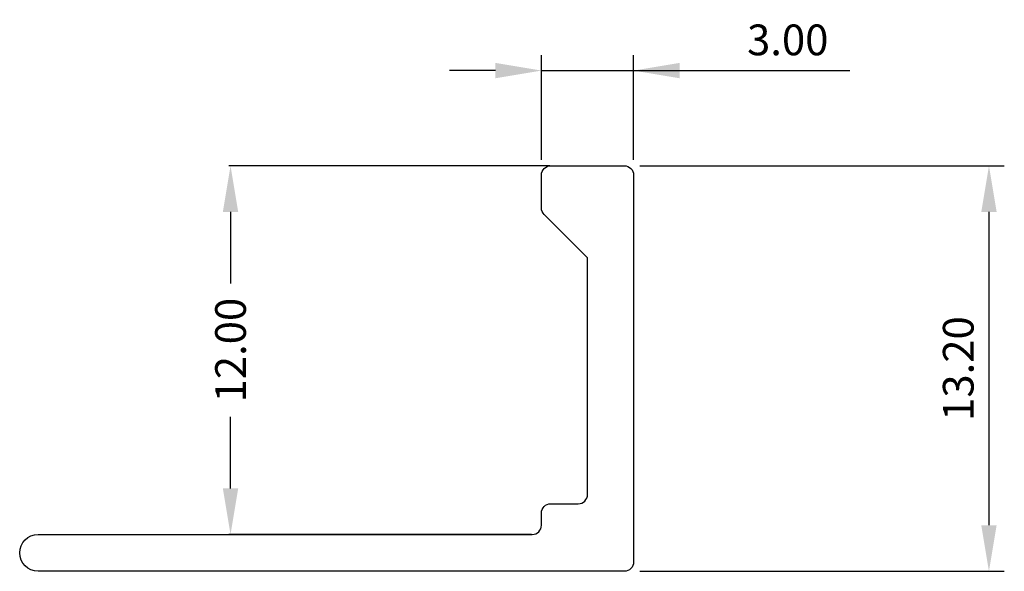
# Model space of a CAD drawing. Extents: x 109.7 to 173.9, y 79.2 to 115.1.
import ezdxf

# ---------------------------------------------------------------- set-up
doc = ezdxf.new("R2010")
doc.units = 0
doc.header["$MEASUREMENT"] = 0
doc.linetypes.add('DASHEDX2', pattern=[1.5, 1, -0.5])
doc.layers.get('DEFPOINTS').update_dxf_attribs({"linetype": 'CONTINUOUS'})
doc.layers.add('DIMS', color=7, linetype='CONTINUOUS')
doc.layers.add('DRAW', color=7, linetype='CONTINUOUS')
doc.styles.add('ROMANS', font='romans')
doc.dimstyles.new('AM_ANSI', dxfattribs={"dimtxt": 2, "dimasz": 3, "dimexe": 0.1, "dimexo": 0.05, "dimgap": 1, "dimtad": 0, "dimlfac": 0.5, "dimzin": 7, "dimtxsty": 'STANDARD', "dimcen": 0, "dimclrd": 7, "dimclre": 256, "dimclrt": 7, "dimazin": 3, "dimtp": 0.1, "dimtm": 0.1, "dimtfac": 0.71, "dimtdec": 4, "dimtofl": 0, "dimtmove": 0, "dimatfit": 3, "dimtolj": 1, "dimtzin": 7})
doc.dimstyles.get("Standard").update_dxf_attribs({"dimtxt": 0.18, "dimasz": 0.18, "dimexe": 0.18, "dimexo": 0.0625, "dimgap": 0.09, "dimtad": 0, "dimtih": 1, "dimtoh": 1, "dimdec": 4, "dimzin": 0, "dimtxsty": 'STANDARD', "dimcen": 0.09, "dimazin": 3, "dimtfac": 1, "dimtdec": 4, "dimtofl": 0, "dimtmove": 0, "dimatfit": 3, "dimtolj": 1, "dimtzin": 0})

# ---------------------------------------------------------------- blocks, each defined once
blk = doc.blocks.new('*D2')
at = {"layer": 'DEFPOINTS', "color": 0}
for p in [(149.092, 105.6), (149.092, 79.2), (172.85, 79.2)]:
    blk.add_point(p, dxfattribs=at)
at = {"layer": 'DIMS', "color": 0}
for p, q in [((150.092, 105.6), (173.85, 105.6)), ((172.85, 102.6), (172.85, 82.2)), ((150.092, 79.2), (173.85, 79.2))]:
    blk.add_line(p, q, dxfattribs=at)
for points in [[(173.35, 102.6), (172.35, 102.6), (172.85, 105.6)], [(172.35, 82.2), (173.35, 82.2), (172.85, 79.2)]]:
    blk.add_solid(points, dxfattribs=at)
at = {"layer": 'DIMS', "color": 0, "linetype": 'DASHEDX2', "insert": (170.85, 92.4), "char_height": 2, "attachment_point": 5, "rotation": 90, "style": 'ROMANS'}
blk.add_mtext('\\A1;13.20', dxfattribs=at)
blk = doc.blocks.new('*D8')
at = {"layer": 'DEFPOINTS', "color": 0}
for p in [(149.692, 111.8), (143.692, 105), (149.692, 105)]:
    blk.add_point(p, dxfattribs=at)
at = {"layer": 'DIMS', "color": 0}
for p, q in [((143.692, 106), (143.692, 112.8)), ((149.692, 106), (149.692, 112.8)), ((140.692, 111.8), (137.692, 111.8)), ((143.692, 111.8), (163.787, 111.8))]:
    blk.add_line(p, q, dxfattribs=at)
for points in [[(140.692, 111.3), (140.692, 112.3), (143.692, 111.8)], [(152.692, 112.3), (152.692, 111.3), (149.692, 111.8)]]:
    blk.add_solid(points, dxfattribs=at)
at = {"layer": 'DIMS', "color": 0, "linetype": 'DASHEDX2', "insert": (159.739, 113.8), "char_height": 2, "attachment_point": 5, "style": 'ROMANS'}
blk.add_mtext('\\A1;3.00', dxfattribs=at)
blk = doc.blocks.new('*D12')
at = {"layer": 'DEFPOINTS', "color": 0}
for p in [(144.292, 105.6), (123.43, 81.6), (143.092, 81.6)]:
    blk.add_point(p, dxfattribs=at)
at = {"layer": 'DIMS', "linetype": 'BYBLOCK'}
for p, q in [((144.242, 105.6), (123.33, 105.6)), ((143.042, 81.6), (123.33, 81.6))]:
    blk.add_line(p, q, dxfattribs=at)
at = {"layer": 'DIMS', "color": 7, "linetype": 'BYBLOCK'}
for p, q in [((123.43, 102.6), (123.43, 97.934)), ((123.43, 84.6), (123.43, 89.267))]:
    blk.add_line(p, q, dxfattribs=at)
at = {"layer": 'DIMS', "color": 7}
for points in [[(123.93, 102.6), (122.93, 102.6), (123.43, 105.6)], [(122.93, 84.6), (123.93, 84.6), (123.43, 81.6)]]:
    blk.add_solid(points, dxfattribs=at)
at = {"layer": 'DIMS', "color": 7, "linetype": 'DASHEDX2', "insert": (123.43, 93.6), "char_height": 2, "attachment_point": 5, "rotation": 90}
blk.add_mtext('\\A1;12.00', dxfattribs=at)

msp = doc.modelspace()

# ---------------------------------------------------------------- linework, layer by layer
at = {"layer": 'DRAW'}
msp.add_lwpolyline([(146.092, 83.6, 0.414214), (146.692, 84.2), (146.692, 99.6), (143.867, 102.425, -0.198912), (143.692, 102.849), (143.692, 105, -0.414214), (144.292, 105.6), (149.092, 105.6, -0.414214), (149.692, 105), (149.692, 79.8, -0.414214), (149.092, 79.2), (110.892, 79.2, -1), (110.892, 81.6), (143.092, 81.6, 0.414214), (143.692, 82.2), (143.692, 83, -0.414214), (144.292, 83.6)], format="xyb", close=True, dxfattribs=at)

# ---------------------------------------------------------------- dimensions: what is measured, and where the dimension line sits
at = {"layer": 'DIMS', "color": 7}
dim = msp.add_linear_dim(base=(149.692, 111.8), p1=(143.692, 105), p2=(149.692, 105), dimstyle='STANDARD', override={"dimtxt": 2, "dimasz": 3, "dimexe": 1, "dimexo": 1, "dimgap": 1, "dimtad": 1, "dimtih": 0, "dimtoh": 0, "dimdec": 2, "dimlfac": 0.5, "dimtxsty": 'ROMANS', "dimcen": 3, "dimtdec": 2}, dxfattribs=at)
dim.commit()
dim.dimension.update_dxf_attribs({"geometry": '*D8', "text_midpoint": (159.739, 113.8)})
at = {"layer": 'DIMS', "linetype": 'DASHEDX2'}
dim = msp.add_linear_dim(base=(123.43, 81.6), p1=(144.292, 105.6), p2=(143.092, 81.6), angle=90, dimstyle='AM_ANSI', override={"dimlfac": 0.5}, dxfattribs=at)
dim.commit()
dim.dimension.update_dxf_attribs({"geometry": '*D12', "text_midpoint": (123.43, 93.6)})
at = {"layer": 'DIMS', "color": 7}
dim = msp.add_linear_dim(base=(172.85, 79.2), p1=(149.092, 105.6), p2=(149.092, 79.2), angle=90, dimstyle='STANDARD', override={"dimtxt": 2, "dimasz": 3, "dimexe": 1, "dimexo": 1, "dimgap": 1, "dimtad": 1, "dimtih": 0, "dimtoh": 0, "dimdec": 2, "dimlfac": 0.5, "dimtxsty": 'ROMANS', "dimcen": 3, "dimtdec": 2}, dxfattribs=at)
dim.commit()
dim.dimension.update_dxf_attribs({"geometry": '*D2', "text_midpoint": (170.85, 92.4)})

doc.saveas('drawing.dxf')
